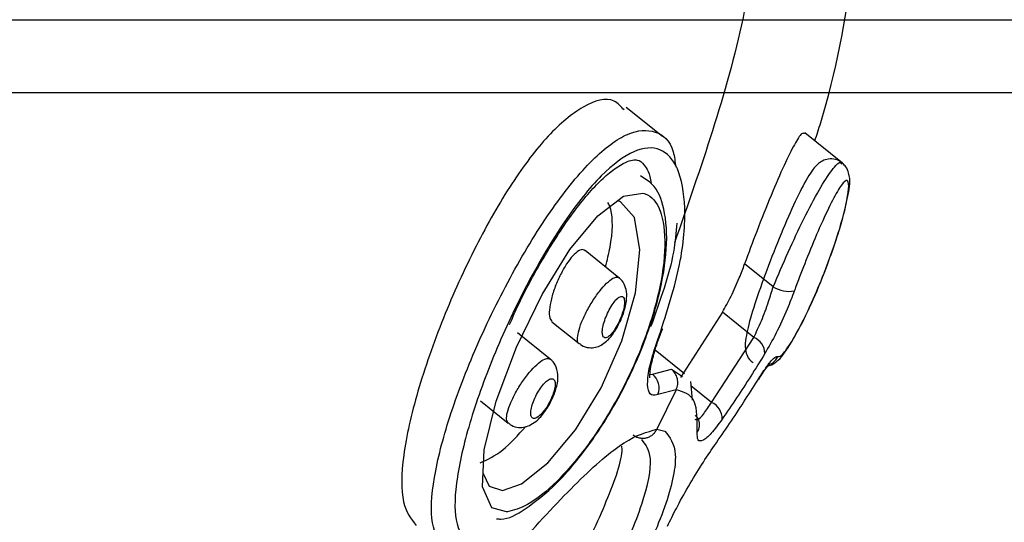
# Model space of a CAD drawing. Units: millimetres. Extents: x 2826 to 11731, y 3523 to 17020.
# Drawn here: x 7189 to 7207, y 14353 to 14362 of the extents above; entities that cross this region are included whole.
import ezdxf

# ---------------------------------------------------------------- set-up
doc = ezdxf.new("R2010")
doc.units = ezdxf.units.MM
doc.linetypes.add('ACAD_ISO03W100', pattern=[30, 12, -18])
for name, color, linetype in [('HERNI_PRVEK', 4, 'Continuous'), ('KOTY1', 7, 'Continuous'), ('VYTYC_BOD', 7, 'Continuous'), ('ZALOZENI', 6, 'Continuous')]:
    doc.layers.add(name, color=color, linetype=linetype)
doc.layers.add('KOTY', color=7, linetype='Continuous', lineweight=13)
doc.styles.add('arial', font='arial.ttf')
doc.dimstyles.new('KOTY_50', dxfattribs={"dimtxt": 125, "dimasz": 50, "dimexe": 50, "dimexo": 50, "dimgap": 30, "dimtad": 1, "dimdec": 0, "dimrnd": 10, "dimdsep": 46, "dimtxsty": 'arial', "dimblk": 'ARCHTICK', "dimcen": -1.5, "dimclrt": 2, "dimadec": 0, "dimazin": 0, "dimtfac": 0.63, "dimtdec": 0, "dimtix": 1, "dimtmove": 2, "dimatfit": 3, "dimldrblk": 'KOTA', "dimfxl": 400, "dimfxlon": 1, "dimtfill": 1, "dimtolj": 1, "dimtzin": 0, "dimarcsym": 0})

# ---------------------------------------------------------------- blocks, each defined once
blk = doc.blocks.new('_ArchTick')
at = {"color": 0, "linetype": 'ByBlock', "const_width": 0.15}
blk.add_lwpolyline([(-0.5, -0.5), (0.5, 0.5)], dxfattribs=at)
blk = doc.blocks.new('*D6')
at = {"layer": 'Defpoints', "color": 0, "transparency": 16777216}
for p in [(7165.681, 14863.375), (7877.356, 14863.375), (7322.359, 14362.175)]:
    blk.add_point(p, dxfattribs=at)
at = {"layer": 'KOTY', "color": 0, "lineweight": -2, "transparency": 16777216}
for p, q in [((7477.356, 14863.375), (7927.356, 14863.375)), ((7877.356, 14362.175), (7877.356, 14863.375)), ((7477.356, 14362.175), (7927.356, 14362.175))]:
    blk.add_line(p, q, dxfattribs=at)
at = {"layer": 'KOTY', "color": 0, "lineweight": -2, "transparency": 16777216, "xscale": 50, "yscale": 50, "zscale": 50}
for p, rotation in [((7877.356, 14863.375), 90), ((7877.356, 14362.175), 270)]:
    blk.add_blockref('_ArchTick', p, dxfattribs=dict(at, rotation=rotation))
at = {"layer": 'KOTY', "color": 2, "transparency": 16777216, "insert": (7783.535, 14612.775), "char_height": 125, "attachment_point": 5, "rotation": 90, "style": 'arial', "bg_fill": 3, "box_fill_scale": 1.1, "bg_fill_color": 256, "bg_fill_true_color": 13158600, "bg_fill_transparency": 0}
blk.add_mtext('\\A1;500', dxfattribs=at)
blk = doc.blocks.new('KOTA')
for p, q in [((-75, -75), (75, 75)), ((0, 75), (0, -75)), ((-75, 0), (75, 0))]:
    blk.add_line(p, q)
blk = doc.blocks.new('*D14')
at = {"layer": 'Defpoints', "color": 0, "transparency": 16777216}
for p in [(6122.325, 16413.375), (6125.455, 11613.436), (9602.84, 11613.436)]:
    blk.add_point(p, dxfattribs=at)
at = {"layer": 'KOTY1', "color": 0, "lineweight": -2, "transparency": 16777216}
for p, q in [((9202.84, 16413.375), (9652.84, 16413.375)), ((9602.84, 16413.375), (9602.84, 11613.436)), ((9202.84, 11613.436), (9652.84, 11613.436))]:
    blk.add_line(p, q, dxfattribs=at)
at = {"layer": 'KOTY1', "color": 0, "lineweight": -2, "transparency": 16777216, "xscale": 50, "yscale": 50, "zscale": 50}
for p, rotation in [((9602.84, 16413.375), 90), ((9602.84, 11613.436), 270)]:
    blk.add_blockref('_ArchTick', p, dxfattribs=dict(at, rotation=rotation))
at = {"layer": 'KOTY1', "color": 2, "transparency": 16777216, "insert": (9509.019, 14013.406), "char_height": 125, "attachment_point": 5, "rotation": 90, "style": 'arial', "bg_fill": 3, "box_fill_scale": 1.1, "bg_fill_color": 256, "bg_fill_true_color": 13158600, "bg_fill_transparency": 0}
blk.add_mtext('\\A1;4800', dxfattribs=at)
blk = doc.blocks.new('*D15')
at = {"layer": 'Defpoints', "color": 0, "transparency": 16777216}
for p in [(2872.344, 14362.175), (8872.359, 14362.175), (8872.359, 10608.069)]:
    blk.add_point(p, dxfattribs=at)
at = {"layer": 'KOTY1', "color": 0, "lineweight": -2, "transparency": 16777216}
for p, q in [((2872.344, 11008.069), (2872.344, 10558.069)), ((8872.359, 11008.069), (8872.359, 10558.069)), ((2872.344, 10608.069), (8872.359, 10608.069))]:
    blk.add_line(p, q, dxfattribs=at)
at = {"layer": 'KOTY1', "color": 0, "lineweight": -2, "transparency": 16777216, "xscale": 50, "yscale": 50, "zscale": 50, "rotation": 180}
blk.add_blockref('_ArchTick', (2872.344, 10608.069), dxfattribs=at)
at = {"layer": 'KOTY1', "color": 0, "lineweight": -2, "transparency": 16777216, "xscale": 50, "yscale": 50, "zscale": 50}
blk.add_blockref('_ArchTick', (8872.359, 10608.069), dxfattribs=at)
at = {"layer": 'KOTY1', "color": 2, "transparency": 16777216, "insert": (5872.351, 10701.89), "char_height": 125, "attachment_point": 5, "style": 'arial', "bg_fill": 3, "box_fill_scale": 1.1, "bg_fill_color": 256, "bg_fill_true_color": 13158600, "bg_fill_transparency": 0}
blk.add_mtext('\\A1;6000', dxfattribs=at)
blk = doc.blocks.new('*D17')
at = {"layer": 'Defpoints', "color": 0, "transparency": 16777216}
for p in [(7343.559, 14362.175), (4401.149, 14361.69), (7343.559, 11034.33)]:
    blk.add_point(p, dxfattribs=at)
at = {"layer": 'KOTY1', "color": 0, "lineweight": -2, "transparency": 16777216}
for p, q in [((4401.149, 11434.33), (4401.149, 10984.33)), ((7343.559, 11434.33), (7343.559, 10984.33)), ((4401.149, 11034.33), (7343.559, 11034.33))]:
    blk.add_line(p, q, dxfattribs=at)
at = {"layer": 'KOTY1', "color": 0, "lineweight": -2, "transparency": 16777216, "xscale": 50, "yscale": 50, "zscale": 50, "rotation": 180}
blk.add_blockref('_ArchTick', (4401.149, 11034.33), dxfattribs=at)
at = {"layer": 'KOTY1', "color": 0, "lineweight": -2, "transparency": 16777216, "xscale": 50, "yscale": 50, "zscale": 50}
blk.add_blockref('_ArchTick', (7343.559, 11034.33), dxfattribs=at)
at = {"layer": 'KOTY1', "color": 2, "transparency": 16777216, "insert": (5872.354, 11128.152), "char_height": 125, "attachment_point": 5, "style": 'arial', "bg_fill": 3, "box_fill_scale": 1.1, "bg_fill_color": 256, "bg_fill_true_color": 13158600, "bg_fill_transparency": 0}
blk.add_mtext('\\A1;2940', dxfattribs=at)
blk = doc.blocks.new('*D19')
at = {"layer": 'Defpoints', "color": 0, "transparency": 16777216}
for p in [(7165.681, 14884.575), (9208.111, 14884.575), (6038.133, 13139.775)]:
    blk.add_point(p, dxfattribs=at)
at = {"layer": 'KOTY1', "color": 0, "lineweight": -2, "transparency": 16777216}
for p, q in [((8808.111, 14884.575), (9258.111, 14884.575)), ((9208.111, 13139.775), (9208.111, 14884.575)), ((8808.111, 13139.775), (9258.111, 13139.775))]:
    blk.add_line(p, q, dxfattribs=at)
at = {"layer": 'KOTY1', "color": 0, "lineweight": -2, "transparency": 16777216, "xscale": 50, "yscale": 50, "zscale": 50}
for p, rotation in [((9208.111, 14884.575), 90), ((9208.111, 13139.775), 270)]:
    blk.add_blockref('_ArchTick', p, dxfattribs=dict(at, rotation=rotation))
at = {"layer": 'KOTY1', "color": 2, "transparency": 16777216, "insert": (9114.29, 14012.175), "char_height": 125, "attachment_point": 5, "rotation": 90, "style": 'arial', "bg_fill": 3, "box_fill_scale": 1.1, "bg_fill_color": 256, "bg_fill_true_color": 13158600, "bg_fill_transparency": 0}
blk.add_mtext('\\A1;1740', dxfattribs=at)
blk = doc.blocks.new('vytyc_bod')
blk.add_lwpolyline([(-350, 0), (350, 0)])
blk = doc.blocks.new('*D32')
at = {"layer": 'Defpoints', "color": 0, "transparency": 16777216}
for p in [(4422.343, 14362.175), (7322.396, 14362.175), (7322.396, 14360.861)]:
    blk.add_point(p, dxfattribs=at)
at = {"layer": 'KOTY', "color": 0, "lineweight": -2, "transparency": 16777216}
for p, q in [((4422.343, 14360.861), (4422.343, 14310.861)), ((4422.343, 14360.861), (7322.396, 14360.861)), ((7322.396, 14360.861), (7322.396, 14310.861))]:
    blk.add_line(p, q, dxfattribs=at)
at = {"layer": 'KOTY', "color": 0, "lineweight": -2, "transparency": 16777216, "xscale": 50, "yscale": 50, "zscale": 50, "rotation": 180}
blk.add_blockref('_ArchTick', (4422.343, 14360.861), dxfattribs=at)
at = {"layer": 'KOTY', "color": 0, "lineweight": -2, "transparency": 16777216, "xscale": 50, "yscale": 50, "zscale": 50}
blk.add_blockref('_ArchTick', (7322.396, 14360.861), dxfattribs=at)
at = {"layer": 'KOTY', "color": 2, "transparency": 16777216, "insert": (5872.37, 14454.683), "char_height": 125, "attachment_point": 5, "style": 'arial', "bg_fill": 3, "box_fill_scale": 1.1, "bg_fill_color": 256, "bg_fill_true_color": 13158600, "bg_fill_transparency": 0}
blk.add_mtext('\\A1;2900', dxfattribs=at)
blk = doc.blocks.new('*D34')
at = {"layer": 'Defpoints', "color": 0, "transparency": 16777216}
for p in [(5078.968, 14863.375), (7322.359, 14362.175), (7322.359, 14362.175)]:
    blk.add_point(p, dxfattribs=at)
at = {"layer": 'KOTY', "color": 0, "lineweight": -2, "transparency": 16777216}
for p, q in [((5078.968, 14863.375), (5068.066, 14814.578)), ((5078.968, 14863.375), (5286.29, 14817.057)), ((7322.359, 14362.175), (5710.824, 14722.211)), ((7322.359, 14362.175), (7311.457, 14313.378))]:
    blk.add_line(p, q, dxfattribs=at)
at = {"layer": 'KOTY', "color": 0, "lineweight": -2, "transparency": 16777216, "xscale": 50, "yscale": 50, "zscale": 50}
for p, rotation in [((5078.968, 14863.375), 167.4062535087879), ((7322.359, 14362.175), 347.4062535087879)]:
    blk.add_blockref('_ArchTick', p, dxfattribs=dict(at, rotation=rotation))
at = {"layer": 'KOTY', "color": 2, "transparency": 16777216, "insert": (5497.75, 14766.019), "char_height": 125, "attachment_point": 5, "rotation": 347.4063, "style": 'arial', "bg_fill": 3, "box_fill_scale": 1.1, "bg_fill_color": 256, "bg_fill_true_color": 13158600, "bg_fill_transparency": 0}
blk.add_mtext('\\A1;2300', dxfattribs=at)
blk = doc.blocks.new('*D35')
at = {"layer": 'Defpoints', "color": 0, "transparency": 16777216}
for p in [(7165.681, 14863.375), (7322.362, 14362.188), (7322.396, 14362.199)]:
    blk.add_point(p, dxfattribs=at)
at = {"layer": 'KOTY', "color": 0, "lineweight": -2, "transparency": 16777216}
for p, q in [((7165.647, 14863.364), (7117.926, 14848.442)), ((7165.647, 14863.364), (7322.362, 14362.188)), ((7322.362, 14362.188), (7274.641, 14347.266))]:
    blk.add_line(p, q, dxfattribs=at)
at = {"layer": 'KOTY', "color": 0, "lineweight": -2, "transparency": 16777216, "xscale": 50, "yscale": 50, "zscale": 50}
for p, rotation in [((7165.647, 14863.364), 107.3641944208354), ((7322.362, 14362.188), 287.3641944208354)]:
    blk.add_blockref('_ArchTick', p, dxfattribs=dict(at, rotation=rotation))
at = {"layer": 'KOTY', "color": 2, "transparency": 16777216, "insert": (7333.591, 14640.789), "char_height": 125, "attachment_point": 5, "rotation": 287.3642, "style": 'arial', "bg_fill": 3, "box_fill_scale": 1.1, "bg_fill_color": 256, "bg_fill_true_color": 13158600, "bg_fill_transparency": 0}
blk.add_mtext('\\A1;530', dxfattribs=at)
blk = doc.blocks.new('*D38')
at = {"layer": 'Defpoints', "color": 0, "transparency": 16777216}
for p in [(7322.32, 14362.175), (7322.344, 14362.149), (6038.171, 13161.025)]:
    blk.add_point(p, dxfattribs=at)
at = {"layer": 'KOTY', "color": 0, "lineweight": -2, "transparency": 16777216}
for p, q in [((7322.344, 14362.149), (6520.946, 13612.549)), ((7322.344, 14362.149), (7356.499, 14325.634)), ((6038.194, 13161), (6213.409, 13324.89)), ((6038.194, 13161), (6072.35, 13124.484))]:
    blk.add_line(p, q, dxfattribs=at)
at = {"layer": 'KOTY', "color": 0, "lineweight": -2, "transparency": 16777216, "xscale": 50, "yscale": 50, "zscale": 50}
for p, rotation in [((7322.344, 14362.149), 43.08724323816281), ((6038.194, 13161), 223.0872432381628)]:
    blk.add_blockref('_ArchTick', p, dxfattribs=dict(at, rotation=rotation))
at = {"layer": 'KOTY', "color": 2, "transparency": 16777216, "insert": (6385.47, 13449.163), "char_height": 125, "attachment_point": 5, "rotation": 43.0872, "style": 'arial', "bg_fill": 3, "box_fill_scale": 1.1, "bg_fill_color": 256, "bg_fill_true_color": 13158600, "bg_fill_transparency": 0}
blk.add_mtext('\\A1;1760', dxfattribs=at)
blk = doc.blocks.new('*D39')
at = {"layer": 'Defpoints', "color": 0, "linetype": 'ACAD_ISO03W100', "ltscale": 3, "transparency": 16777216}
for p in [(8872.359, 16413.375), (8872.359, 16413.375), (2872.749, 11613.436)]:
    blk.add_point(p, dxfattribs=at)
at = {"layer": 'KOTY', "color": 0, "linetype": 'ACAD_ISO03W100', "lineweight": -2, "ltscale": 3, "transparency": 16777216}
for p, q in [((8872.359, 16413.375), (8841.123, 16452.418)), ((8872.359, 16413.375), (8688.382, 16266.186)), ((2872.749, 11613.436), (8351.175, 15996.406)), ((2872.749, 11613.436), (2841.514, 11652.479))]:
    blk.add_line(p, q, dxfattribs=at)
at = {"layer": 'KOTY', "color": 0, "linetype": 'ACAD_ISO03W100', "lineweight": -2, "ltscale": 3, "transparency": 16777216, "xscale": 50, "yscale": 50, "zscale": 50}
for p, rotation in [((8872.359, 16413.375), 38.66126935108205), ((2872.749, 11613.436), 218.6612693510821)]:
    blk.add_blockref('_ArchTick', p, dxfattribs=dict(at, rotation=rotation))
at = {"layer": 'KOTY', "color": 2, "linetype": 'ACAD_ISO03W100', "ltscale": 3, "transparency": 16777216, "insert": (8519.779, 16131.296), "char_height": 125, "attachment_point": 5, "rotation": 38.6613, "style": 'arial', "bg_fill": 3, "box_fill_scale": 1.1, "bg_fill_color": 256, "bg_fill_true_color": 13158600, "bg_fill_transparency": 0}
blk.add_mtext('\\A1;7680', dxfattribs=at)
blk = doc.blocks.new('*D42')
at = {"layer": 'Defpoints', "color": 0, "transparency": 16777216}
for p in [(4420.329, 14361.558), (8872.359, 11613.436), (8872.359, 11613.436)]:
    blk.add_point(p, dxfattribs=at)
at = {"layer": 'KOTY', "color": 0, "lineweight": -2, "transparency": 16777216}
for p, q in [((4420.329, 14361.558), (4394.066, 14319.011)), ((4420.329, 14361.558), (8139.468, 12065.831)), ((8872.359, 11613.436), (8507.813, 11838.461)), ((8872.359, 11613.436), (8846.096, 11570.889))]:
    blk.add_line(p, q, dxfattribs=at)
at = {"layer": 'KOTY', "color": 0, "lineweight": -2, "transparency": 16777216, "xscale": 50, "yscale": 50, "zscale": 50}
for p, rotation in [((4420.329, 14361.558), 148.3140483126231), ((8872.359, 11613.436), 328.3140483126231)]:
    blk.add_blockref('_ArchTick', p, dxfattribs=dict(at, rotation=rotation))
at = {"layer": 'KOTY', "color": 2, "transparency": 16777216, "insert": (8315.824, 11939.483), "char_height": 125, "attachment_point": 5, "rotation": 328.314, "style": 'arial', "bg_fill": 3, "box_fill_scale": 1.1, "bg_fill_color": 256, "bg_fill_true_color": 13158600, "bg_fill_transparency": 0}
blk.add_mtext('\\A1;5230', dxfattribs=at)
blk = doc.blocks.new('*D43')
at = {"layer": 'Defpoints', "color": 0, "transparency": 16777216}
for p in [(7322.359, 14362.19), (2870.01, 11614.98), (2873.919, 11608.646)]:
    blk.add_point(p, dxfattribs=at)
at = {"layer": 'KOTY', "color": 0, "lineweight": -2, "transparency": 16777216}
for p, q in [((7326.267, 14355.856), (3684.757, 12108.954)), ((7326.267, 14355.856), (7352.523, 14313.304)), ((2873.919, 11608.646), (3316.371, 11881.65)), ((2873.919, 11608.646), (2900.174, 11566.095))]:
    blk.add_line(p, q, dxfattribs=at)
at = {"layer": 'KOTY', "color": 0, "lineweight": -2, "transparency": 16777216, "xscale": 50, "yscale": 50, "zscale": 50}
for p, rotation in [((7326.267, 14355.856), 31.67561294472785), ((2873.919, 11608.646), 211.6756129447278)]:
    blk.add_blockref('_ArchTick', p, dxfattribs=dict(at, rotation=rotation))
at = {"layer": 'KOTY', "color": 2, "transparency": 16777216, "insert": (3509.533, 11980.765), "char_height": 125, "attachment_point": 5, "rotation": 31.6756, "style": 'arial', "bg_fill": 3, "box_fill_scale": 1.1, "bg_fill_color": 256, "bg_fill_true_color": 13158600, "bg_fill_transparency": 0}
blk.add_mtext('\\A1;5230', dxfattribs=at)

msp = doc.modelspace()

# ---------------------------------------------------------------- dimensions: what is measured, and where the dimension line sits
at = {"layer": 'KOTY'}
dim = msp.add_linear_dim(base=(2873.919, 11608.646), p1=(7322.359, 14362.19), p2=(2870.01, 11614.98), angle=211.6756, dimstyle='KOTY_50', dxfattribs=at)
dim.commit()
dim.dimension.update_dxf_attribs({"geometry": '*D43', "text_midpoint": (3509.533, 11980.765), "dimtype": 161})

# ---------------------------------------------------------------- next in the draw order: dimensions: what is measured, and where the dimension line sits
at = {"layer": 'KOTY', "linetype": 'ACAD_ISO03W100', "ltscale": 3}
dim = msp.add_linear_dim(base=(8872.359, 16413.375), p1=(2872.749, 11613.436), p2=(8872.359, 16413.375), angle=38.6613, dimstyle='KOTY_50', dxfattribs=at)
dim.commit()
dim.dimension.update_dxf_attribs({"geometry": '*D39', "text_midpoint": (8519.779, 16131.296), "dimtype": 161})

# ---------------------------------------------------------------- next in the draw order: linework, layer by layer
at = {"layer": 'HERNI_PRVEK'}
for p, q in [((7200.654, 14360.065), (7200, 14360.591)), ((7203.908, 14359.584), (7203.229, 14360.129)), ((7199.869, 14357.512), (7199.258, 14358.002)), ((7202.655, 14357.347), (7202.139, 14357.761)), ((7201.737, 14356.889), (7200.981, 14355.709)), ((7202.304, 14356.433), (7201.737, 14356.889)), ((7198.657, 14356.718), (7199.149, 14356.322)), ((7198.626, 14356.041), (7198.036, 14356.515)), ((7200.61, 14356.479), (7200.637, 14356.542)), ((7201.541, 14355.26), (7202.304, 14356.433)), ((7201.055, 14355.778), (7200.523, 14356.205)), ((7200.473, 14355.769), (7200.819, 14355.857)), ((7200.819, 14355.857), (7201.016, 14355.728)), ((7200.428, 14355.762), (7200.473, 14355.769)), ((7200.902, 14355.488), (7200.554, 14354.773)), ((7200.902, 14355.488), (7200.572, 14355.404)), ((7201.159, 14355.635), (7201.192, 14355.297)), ((7201.541, 14355.26), (7201.167, 14355.56)), ((7197.364, 14355.287), (7197.868, 14354.883)), ((7200.554, 14354.773), (7200.699, 14354.741))]:
    msp.add_line(p, q, dxfattribs=at)
at = {"layer": 'HERNI_PRVEK', "flags": 128}
for points in [[(7197.853, 14353.284), (7197.838, 14353.279), (7197.573, 14353.356), (7197.402, 14353.736), (7197.431, 14354.402), (7197.648, 14355.279), (7198.016, 14356.256), (7198.48, 14357.206), (7198.983, 14358.022), (7199.484, 14358.633), (7199.95, 14358.987), (7200.3, 14359.043), (7200.3, 14359.043)], [(7197.412, 14353.975), (7197.522, 14353.743), (7197.767, 14353.67), (7198.108, 14353.787), (7198.586, 14354.167), (7199.086, 14354.766), (7199.549, 14355.523), (7199.923, 14356.373), (7200.167, 14357.238), (7200.248, 14358.019), (7200.151, 14358.6), (7199.897, 14358.886), (7199.856, 14358.899), (7199.856, 14358.899)], [(7200.596, 14356.464), (7200.611, 14356.474), (7200.616, 14356.488), (7200.616, 14356.49)], [(7201.321, 14354.811), (7201.322, 14354.831), (7201.322, 14354.831), (7201.322, 14354.831)]]:
    msp.add_lwpolyline(points, dxfattribs=at)
at = {"layer": 'HERNI_PRVEK'}
for centre, radius, start, end in [((7202.951, 14357.851), 0.585, 239.6174, 278.3687), ((7202.191, 14356.141), 0.313, 359.934, 68.7745), ((7202.465, 14356.217), 0.303, 297.8171, 335.0006), ((7200.277, 14355.521), 0.317, 338.3386, 51.7508), ((7201.411, 14354.965), 0.322, 358.3326, 66.3084), ((7201.091, 14354.86), 0.232, 352.7458, 46.1095), ((7201.078, 14354.855), 0.246, 326.6265, 354.4622)]:
    msp.add_arc(centre, radius, start, end, dxfattribs=at)
for points, knots in [([(7203.408, 14359.985), (7203.444, 14360.095), (7203.774, 14361.109), (7204.16, 14363.296), (7204.463, 14365.979), (7204.477, 14367.745), (7204.482, 14368.364)], [0, 0, 0, 0, 0.040798, 0.376305, 0.781652, 1, 1, 1, 1]), ([(7202.651, 14366.933), (7202.544, 14365.343), (7202.341, 14362.327), (7201.344, 14359.488), (7200.872, 14358.145)], [0, 0, 0, 0, 0.526964, 1, 1, 1, 1]), ([(7199.961, 14360.543), (7199.904, 14360.606), (7199.728, 14360.806), (7199.237, 14360.654), (7198.595, 14360.13), (7197.92, 14359.237), (7197.263, 14358.084), (7196.668, 14356.764), (7196.201, 14355.43), (7195.942, 14354.267), (7195.921, 14353.41), (7196.112, 14353.156), (7196.203, 14353.036)], [0, 0, 0, 0, 0.0493865, 0.1543733, 0.254958, 0.3550799, 0.4587082, 0.5671649, 0.6788451, 0.7908556, 0.9011845, 1, 1, 1, 1]), ([(7196.722, 14352.619), (7196.629, 14352.748), (7196.445, 14353.006), (7196.498, 14353.864), (7196.78, 14354.977), (7197.279, 14356.277), (7197.93, 14357.608), (7198.663, 14358.803), (7199.391, 14359.692), (7200.042, 14360.175), (7200.541, 14360.2), (7200.839, 14359.955), (7200.883, 14359.607), (7200.895, 14359.509)], [0, 0, 0, 0, 0.096111, 0.192358, 0.290069, 0.389312, 0.48973, 0.590023, 0.688001, 0.782083, 0.873183, 0.964418, 1, 1, 1, 1]), ([(7203.219, 14360.116), (7203.204, 14360.123), (7203.169, 14360.138), (7203.041, 14359.934), (7202.854, 14359.555), (7202.617, 14359.008), (7202.365, 14358.378), (7202.211, 14357.958), (7202.139, 14357.761)], [0, 0, 0, 0, 0.122585, 0.285771, 0.458451, 0.642002, 0.832638, 1, 1, 1, 1]), ([(7200.596, 14356.464), (7200.738, 14356.905), (7201.011, 14357.754), (7201.093, 14358.803), (7200.96, 14359.528), (7200.634, 14359.889), (7200.152, 14359.855), (7199.548, 14359.404), (7198.876, 14358.56), (7198.206, 14357.428), (7197.615, 14356.167), (7197.165, 14354.935), (7196.915, 14353.879), (7196.876, 14353.063), (7197.054, 14352.815), (7197.143, 14352.692)], [0, 0, 0, 0, 0.084655, 0.163322, 0.238086, 0.31, 0.381664, 0.455702, 0.53301, 0.612413, 0.692081, 0.770828, 0.848231, 0.924265, 1, 1, 1, 1]), ([(7197.892, 14356.664), (7197.937, 14356.768), (7198.128, 14357.207), (7198.538, 14357.946), (7199.074, 14358.763), (7199.585, 14359.346), (7200.014, 14359.637), (7200.224, 14359.652), (7200.302, 14359.58), (7200.431, 14359.403), (7200.449, 14359.214), (7200.449, 14359.213)], [0, 0, 0, 0, 0.045163, 0.191717, 0.336421, 0.476144, 0.608969, 0.735518, 0.870975, 0.999433, 1, 1, 1, 1]), ([(7203.906, 14359.577), (7203.896, 14359.588), (7203.856, 14359.631), (7203.747, 14359.664), (7203.622, 14359.657), (7203.521, 14359.613), (7203.442, 14359.55), (7203.331, 14359.421), (7203.178, 14359.155), (7202.93, 14358.626), (7202.664, 14357.985), (7202.417, 14357.326), (7202.23, 14356.756), (7202.153, 14356.407), (7202.139, 14356.217), (7202.204, 14356.045), (7202.27, 14355.995), (7202.295, 14355.976)], [0, 0, 0, 0, 0.009933, 0.037293, 0.06316, 0.086612, 0.112473, 0.153984, 0.275272, 0.394762, 0.519446, 0.640936, 0.758668, 0.876076, 0.950409, 0.981071, 1, 1, 1, 1]), ([(7202.655, 14357.347), (7202.744, 14357.557), (7202.921, 14357.976), (7203.215, 14358.595), (7203.494, 14359.124), (7203.722, 14359.476), (7203.861, 14359.626), (7203.886, 14359.577), (7203.893, 14359.562)], [0, 0, 0, 0, 0.184449, 0.368153, 0.556652, 0.745374, 0.927127, 1, 1, 1, 1]), ([(7203.791, 14358.194), (7203.827, 14358.307), (7203.926, 14358.617), (7204.022, 14359.066), (7204.062, 14359.281), (7203.988, 14359.506), (7203.928, 14359.558), (7203.906, 14359.577)], [0, 0, 0, 0, 0.186869, 0.512439, 0.864011, 0.950375, 1, 1, 1, 1]), ([(7197.658, 14353.157), (7197.683, 14353.154), (7197.856, 14353.134), (7198.206, 14353.345), (7198.743, 14353.761), (7199.33, 14354.465), (7199.871, 14355.319), (7200.311, 14356.255), (7200.614, 14357.195), (7200.756, 14358.066), (7200.712, 14358.732), (7200.546, 14359.176), (7200.33, 14359.307), (7200.255, 14359.353)], [0, 0, 0, 0, 0.014441, 0.100282, 0.207337, 0.314807, 0.420902, 0.527672, 0.635719, 0.745832, 0.858765, 0.950931, 1, 1, 1, 1]), ([(7202.739, 14356.089), (7202.756, 14356.088), (7202.798, 14356.087), (7202.937, 14356.264), (7203.143, 14356.622), (7203.377, 14357.11), (7203.602, 14357.654), (7203.793, 14358.189), (7203.931, 14358.653), (7204.011, 14359.012), (7204.029, 14359.238), (7203.98, 14359.298), (7203.862, 14359.163), (7203.684, 14358.837), (7203.471, 14358.371), (7203.257, 14357.855), (7203.113, 14357.481), (7203.046, 14357.3), (7203.036, 14357.272)], [0, 0, 0, 0, 0.04709, 0.115671, 0.18657, 0.258134, 0.328233, 0.395276, 0.460431, 0.520486, 0.582148, 0.646605, 0.715233, 0.786992, 0.859062, 0.92941, 0.989158, 1, 1, 1, 1]), ([(7200.3, 14359.043), (7200.315, 14359.039), (7200.448, 14359.001), (7200.553, 14358.879), (7200.67, 14358.563), (7200.732, 14358.127), (7200.614, 14357.261), (7200.314, 14356.293), (7199.867, 14355.336), (7199.323, 14354.476), (7198.745, 14353.8), (7198.224, 14353.378), (7197.968, 14353.313), (7197.853, 14353.284)], [0, 0, 0, 0, 0.014296, 0.127486, 0.129298, 0.247298, 0.364398, 0.4781, 0.588321, 0.696401, 0.80394, 0.91206, 1, 1, 1, 1]), ([(7199.626, 14357.707), (7199.656, 14357.828), (7199.755, 14358.233), (7199.766, 14358.656), (7199.688, 14358.832), (7199.67, 14358.871)], [0, 0, 0, 0, 0.248125, 0.830362, 1, 1, 1, 1]), ([(7200.912, 14358.5), (7200.899, 14358.33), (7200.858, 14357.786), (7200.61, 14357.097), (7200.44, 14356.622)], [0, 0, 0, 0, 0.3121915, 1, 1, 1, 1]), ([(7202.564, 14355.922), (7202.569, 14355.922), (7202.612, 14355.927), (7202.677, 14355.968), (7202.774, 14356.042), (7202.899, 14356.201), (7203.107, 14356.542), (7203.383, 14357.115), (7203.621, 14357.695), (7203.743, 14358.053), (7203.791, 14358.194)], [0, 0, 0, 0, 0.006054, 0.048961, 0.104534, 0.217053, 0.438638, 0.644102, 0.859485, 1, 1, 1, 1]), ([(7199.256, 14358), (7199.246, 14358.007), (7199.216, 14358.029), (7199.14, 14358.006), (7199.035, 14357.916), (7198.921, 14357.766), (7198.81, 14357.573), (7198.713, 14357.352), (7198.641, 14357.126), (7198.606, 14356.927), (7198.609, 14356.779), (7198.645, 14356.739), (7198.661, 14356.721)], [0, 0, 0, 0, 0.052193, 0.153439, 0.254715, 0.356187, 0.460306, 0.568439, 0.680233, 0.793675, 0.906141, 1, 1, 1, 1]), ([(7201.737, 14356.889), (7201.789, 14356.981), (7201.893, 14357.167), (7202.034, 14357.481), (7202.108, 14357.678), (7202.139, 14357.761)], [0, 0, 0, 0, 0.366506, 0.732768, 1, 1, 1, 1]), ([(7199.151, 14356.324), (7199.149, 14356.324), (7199.125, 14356.328), (7199.116, 14356.395), (7199.129, 14356.523), (7199.189, 14356.705), (7199.286, 14356.914), (7199.412, 14357.127), (7199.549, 14357.313), (7199.678, 14357.449), (7199.78, 14357.521), (7199.825, 14357.523), (7199.844, 14357.523)], [0, 0, 0, 0, 0.007229, 0.116177, 0.226532, 0.34, 0.456147, 0.573553, 0.689919, 0.803211, 0.912991, 1, 1, 1, 1]), ([(7199.153, 14356.327), (7199.166, 14356.315), (7199.213, 14356.27), (7199.321, 14356.242), (7199.445, 14356.25), (7199.554, 14356.294), (7199.663, 14356.375), (7199.774, 14356.506), (7199.887, 14356.702), (7199.974, 14356.927), (7200.013, 14357.124), (7200.007, 14357.291), (7199.953, 14357.425), (7199.884, 14357.512), (7199.832, 14357.534), (7199.821, 14357.538)], [0, 0, 0, 0, 0.02683, 0.100608, 0.162787, 0.222053, 0.29097, 0.396996, 0.508169, 0.623039, 0.745069, 0.834191, 0.913396, 0.981093, 1, 1, 1, 1]), ([(7199.844, 14357.523), (7199.848, 14357.523), (7199.857, 14357.521), (7199.862, 14357.512), (7199.865, 14357.507)], [0, 0, 0, 0, 0.455229, 1, 1, 1, 1]), ([(7202.304, 14356.433), (7202.35, 14356.53), (7202.443, 14356.725), (7202.566, 14357.053), (7202.629, 14357.259), (7202.655, 14357.347)], [0, 0, 0, 0, 0.365028, 0.73112, 1, 1, 1, 1]), ([(7203.036, 14357.272), (7202.995, 14357.164), (7202.897, 14356.908), (7202.71, 14356.5), (7202.572, 14356.261), (7202.504, 14356.141)], [0, 0, 0, 0, 0.268864, 0.634573, 1, 1, 1, 1]), ([(7199.925, 14357.173), (7199.913, 14357.173), (7199.886, 14357.174), (7199.85, 14357.147), (7199.808, 14357.107), (7199.76, 14357.049), (7199.692, 14356.936), (7199.632, 14356.806), (7199.588, 14356.677), (7199.566, 14356.564), (7199.567, 14356.48), (7199.589, 14356.43), (7199.625, 14356.421), (7199.672, 14356.441), (7199.727, 14356.489), (7199.798, 14356.581), (7199.866, 14356.701), (7199.921, 14356.833), (7199.958, 14356.959), (7199.972, 14357.065), (7199.964, 14357.139), (7199.943, 14357.167), (7199.927, 14357.172), (7199.925, 14357.173)], [0, 0, 0, 0, 0.041078, 0.092112, 0.092811, 0.146517, 0.202248, 0.258967, 0.31533, 0.370209, 0.423223, 0.47507, 0.52687, 0.55709, 0.609239, 0.66338, 0.719428, 0.776298, 0.832534, 0.886976, 0.939378, 0.990269, 1, 1, 1, 1]), ([(7200.428, 14355.703), (7200.428, 14355.701), (7200.43, 14355.695), (7200.425, 14355.765), (7200.444, 14355.911), (7200.508, 14356.179), (7200.591, 14356.426), (7200.651, 14356.573), (7200.658, 14356.589)], [0, 0, 0, 0, 0.0644, 0.204011, 0.400195, 0.653168, 0.960904, 1, 1, 1, 1]), ([(7200.572, 14355.404), (7200.54, 14355.395), (7200.459, 14355.371), (7200.387, 14355.461), (7200.38, 14355.693), (7200.448, 14356.04), (7200.546, 14356.323), (7200.596, 14356.464)], [0, 0, 0, 0, 0.136872, 0.345739, 0.560633, 0.780224, 1, 1, 1, 1]), ([(7197.867, 14354.884), (7197.854, 14354.903), (7197.828, 14354.943), (7197.847, 14355.079), (7197.908, 14355.255), (7198.011, 14355.46), (7198.141, 14355.665), (7198.283, 14355.845), (7198.417, 14355.977), (7198.53, 14356.053), (7198.579, 14356.053), (7198.603, 14356.053)], [0, 0, 0, 0, 0.109176, 0.220986, 0.334938, 0.450272, 0.565578, 0.679358, 0.790751, 0.899946, 1, 1, 1, 1]), ([(7197.871, 14354.889), (7197.888, 14354.873), (7197.939, 14354.827), (7198.05, 14354.802), (7198.174, 14354.81), (7198.29, 14354.858), (7198.416, 14354.95), (7198.545, 14355.103), (7198.665, 14355.313), (7198.749, 14355.538), (7198.78, 14355.743), (7198.731, 14355.922), (7198.655, 14356.029), (7198.598, 14356.057), (7198.582, 14356.064)], [0, 0, 0, 0, 0.035423, 0.107219, 0.170445, 0.234556, 0.315071, 0.439574, 0.548894, 0.664271, 0.801331, 0.901915, 0.973088, 1, 1, 1, 1]), ([(7198.603, 14356.053), (7198.604, 14356.052), (7198.613, 14356.05), (7198.617, 14356.042), (7198.621, 14356.035)], [0, 0, 0, 0, 0.2016927, 1, 1, 1, 1]), ([(7202.504, 14356.141), (7202.42, 14356.004), (7202.173, 14355.603), (7201.908, 14355.213), (7201.733, 14354.955)], [0, 0, 0, 0, 0.340555, 1, 1, 1, 1]), ([(7202.375, 14355.658), (7202.426, 14355.739), (7202.54, 14355.915), (7202.674, 14356.081), (7202.717, 14356.086), (7202.739, 14356.089)], [0, 0, 0, 0, 0.297357, 0.64864, 1, 1, 1, 1]), ([(7200.902, 14355.488), (7200.914, 14355.52), (7200.937, 14355.585), (7200.928, 14355.689), (7200.891, 14355.786), (7200.843, 14355.833), (7200.819, 14355.857)], [0, 0, 0, 0, 0.2500541, 0.5000756, 0.749993, 1, 1, 1, 1]), ([(7202.393, 14355.673), (7202.423, 14355.722), (7202.499, 14355.843), (7202.564, 14355.928), (7202.605, 14355.966), (7202.598, 14355.961), (7202.598, 14355.961)], [0, 0, 0, 0, 0.291712, 0.72708, 0.976318, 1, 1, 1, 1]), ([(7198.673, 14355.687), (7198.658, 14355.688), (7198.627, 14355.691), (7198.586, 14355.661), (7198.537, 14355.623), (7198.489, 14355.569), (7198.413, 14355.462), (7198.348, 14355.338), (7198.299, 14355.214), (7198.274, 14355.105), (7198.274, 14355.022), (7198.298, 14354.973), (7198.339, 14354.966), (7198.39, 14354.985), (7198.451, 14355.031), (7198.527, 14355.119), (7198.6, 14355.232), (7198.662, 14355.358), (7198.703, 14355.48), (7198.719, 14355.582), (7198.712, 14355.659), (7198.686, 14355.677), (7198.673, 14355.687)], [0, 0, 0, 0, 0.0475408, 0.0990364, 0.0993781, 0.1523313, 0.2068022, 0.2623745, 0.3181915, 0.3733638, 0.4272995, 0.4802258, 0.5331454, 0.5637805, 0.6158126, 0.6690578, 0.7238305, 0.779631, 0.8355171, 0.8904566, 0.9439241, 1, 1, 1, 1]), ([(7201.283, 14354.72), (7201.284, 14354.933), (7201.286, 14355.378), (7201.034, 14355.451), (7200.902, 14355.488)], [0, 0, 0, 0, 0.479022, 1, 1, 1, 1]), ([(7201.593, 14354.481), (7201.686, 14354.613), (7201.956, 14355), (7202.208, 14355.397), (7202.375, 14355.658)], [0, 0, 0, 0, 0.341088, 1, 1, 1, 1]), ([(7201.24, 14354.955), (7201.256, 14354.948), (7201.29, 14354.935), (7201.398, 14355.04), (7201.492, 14355.185), (7201.541, 14355.26)], [0, 0, 0, 0, 0.293574, 0.638291, 1, 1, 1, 1]), ([(7201.733, 14354.955), (7201.664, 14354.862), (7201.529, 14354.679), (7201.378, 14354.557), (7201.284, 14354.555), (7201.283, 14354.665), (7201.283, 14354.72)], [0, 0, 0, 0, 0.258997, 0.506435, 0.753129, 1, 1, 1, 1]), ([(7197.358, 14354.166), (7197.49, 14354.225), (7197.74, 14354.338), (7198.044, 14354.667), (7198.187, 14354.822)], [0, 0, 0, 0, 0.527856, 1, 1, 1, 1]), ([(7200.699, 14354.741), (7200.786, 14354.63), (7200.961, 14354.408), (7200.772, 14353.483), (7200.241, 14352.269), (7199.373, 14350.871), (7198.252, 14349.466), (7197.005, 14348.208), (7195.807, 14347.24), (7194.785, 14346.608), (7194.399, 14346.528), (7194.207, 14346.489)], [0, 0, 0, 0, 0.111397, 0.222884, 0.333959, 0.445073, 0.556917, 0.669204, 0.780781, 0.891197, 1, 1, 1, 1]), ([(7197.741, 14352.303), (7197.861, 14352.444), (7198.343, 14353.011), (7199.14, 14353.868), (7200.01, 14354.627), (7200.374, 14354.725), (7200.554, 14354.773)], [0, 0, 0, 0, 0.0999287, 0.403228, 0.7042426, 1, 1, 1, 1]), ([(7200.12, 14354.675), (7200.138, 14354.662), (7200.173, 14354.638), (7200.233, 14354.617), (7200.296, 14354.609), (7200.36, 14354.616), (7200.42, 14354.637), (7200.474, 14354.671), (7200.521, 14354.717), (7200.543, 14354.754), (7200.554, 14354.773)], [0, 0, 0, 0, 0.1249, 0.249962, 0.374866, 0.499949, 0.624941, 0.750052, 0.874972, 1, 1, 1, 1]), ([(7194.196, 14346.954), (7194.376, 14346.99), (7194.738, 14347.063), (7195.698, 14347.649), (7196.822, 14348.547), (7197.991, 14349.717), (7199.038, 14351.026), (7199.846, 14352.333), (7200.334, 14353.466), (7200.503, 14354.301), (7200.351, 14354.498), (7200.281, 14354.59)], [0, 0, 0, 0, 0.1108572, 0.2232164, 0.3365041, 0.4502558, 0.5634352, 0.6759378, 0.7886168, 0.901957, 1, 1, 1, 1]), ([(7198.74, 14351.859), (7198.86, 14352.031), (7199.282, 14352.639), (7199.689, 14353.555), (7199.952, 14354.285), (7199.92, 14354.464), (7199.92, 14354.469)], [0, 0, 0, 0, 0.163275, 0.574921, 0.988727, 1, 1, 1, 1]), ([(7200.746, 14353.025), (7200.796, 14353.129), (7200.903, 14353.349), (7201.123, 14353.743), (7201.366, 14354.148), (7201.518, 14354.37), (7201.593, 14354.481)], [0, 0, 0, 0, 0.228797, 0.484992, 0.742691, 1, 1, 1, 1])]:
    msp.add_open_spline(points, degree=3, knots=knots, dxfattribs=at)

# ---------------------------------------------------------------- next in the draw order: dimensions: what is measured, and where the dimension line sits
at = {"layer": 'KOTY'}
dim = msp.add_linear_dim(base=(7877.356, 14863.375), p1=(7322.359, 14362.175), p2=(7165.681, 14863.375), angle=90, dimstyle='KOTY_50', dxfattribs=at)
dim.commit()
dim.dimension.update_dxf_attribs({"geometry": '*D6', "text_midpoint": (7783.535, 14612.775)})

# ---------------------------------------------------------------- next in the draw order: dimensions: what is measured, and where the dimension line sits
at = {"layer": 'KOTY1'}
dim = msp.add_linear_dim(base=(9602.84, 11613.436), p1=(6122.325, 16413.375), p2=(6125.455, 11613.436), angle=90, dimstyle='KOTY_50', dxfattribs=at)
dim.commit()
dim.dimension.update_dxf_attribs({"geometry": '*D14', "text_midpoint": (9509.019, 14013.406)})

# ---------------------------------------------------------------- next in the draw order: dimensions: what is measured, and where the dimension line sits
dim = msp.add_linear_dim(base=(8872.359, 10608.069), p1=(2872.344, 14362.175), p2=(8872.359, 14362.175), dimstyle='KOTY_50', dxfattribs=at)
dim.commit()
dim.dimension.update_dxf_attribs({"geometry": '*D15', "text_midpoint": (5872.351, 10701.89)})

# ---------------------------------------------------------------- next in the draw order: dimensions: what is measured, and where the dimension line sits
dim = msp.add_linear_dim(base=(7343.559, 11034.33), p1=(4401.149, 14361.69), p2=(7343.559, 14362.175), dimstyle='KOTY_50', dxfattribs=at)
dim.commit()
dim.dimension.update_dxf_attribs({"geometry": '*D17', "text_midpoint": (5872.354, 11128.152)})

# ---------------------------------------------------------------- next in the draw order: dimensions: what is measured, and where the dimension line sits
dim = msp.add_linear_dim(base=(9208.111, 14884.575), p1=(6038.133, 13139.775), p2=(7165.681, 14884.575), angle=90, dimstyle='KOTY_50', dxfattribs=at)
dim.commit()
dim.dimension.update_dxf_attribs({"geometry": '*D19', "text_midpoint": (9114.29, 14012.175)})

# ---------------------------------------------------------------- next in the draw order: linework, layer by layer
at = {"layer": 'ZALOZENI', "ltscale": 5}
msp.add_circle((7322.396, 14362.164), 225, dxfattribs=at)

# ---------------------------------------------------------------- next in the draw order: block references
at = {"layer": 'VYTYC_BOD', "xscale": 0.4, "yscale": 0.4, "zscale": 0.4}
msp.add_blockref('vytyc_bod', (7322.359, 14362.175), dxfattribs=at)

# ---------------------------------------------------------------- next in the draw order: dimensions: what is measured, and where the dimension line sits
at = {"layer": 'KOTY'}
dim = msp.add_linear_dim(base=(7322.396, 14360.861), p1=(4422.343, 14362.175), p2=(7322.396, 14362.175), dimstyle='KOTY_50', dxfattribs=at)
dim.commit()
dim.dimension.update_dxf_attribs({"geometry": '*D32', "text_midpoint": (5872.37, 14454.683)})

# ---------------------------------------------------------------- next in the draw order: dimensions: what is measured, and where the dimension line sits
dim = msp.add_linear_dim(base=(7322.359, 14362.175), p1=(5078.968, 14863.375), p2=(7322.359, 14362.175), angle=347.4063, dimstyle='KOTY_50', dxfattribs=at)
dim.commit()
dim.dimension.update_dxf_attribs({"geometry": '*D34', "text_midpoint": (5497.75, 14766.019), "dimtype": 161})

# ---------------------------------------------------------------- next in the draw order: dimensions: what is measured, and where the dimension line sits
dim = msp.add_aligned_dim(p1=(7165.681, 14863.375), p2=(7322.396, 14362.199), distance=-0.036, dimstyle='KOTY_50', dxfattribs=at)
dim.commit()
dim.dimension.update_dxf_attribs({"geometry": '*D35', "text_midpoint": (7333.591, 14640.789)})

# ---------------------------------------------------------------- next in the draw order: dimensions: what is measured, and where the dimension line sits
dim = msp.add_linear_dim(base=(7322.344, 14362.149), p1=(6038.171, 13161.025), p2=(7322.32, 14362.175), angle=43.0872, dimstyle='KOTY_50', dxfattribs=at)
dim.commit()
dim.dimension.update_dxf_attribs({"geometry": '*D38', "text_midpoint": (6385.47, 13449.163), "dimtype": 161})

# ---------------------------------------------------------------- next in the draw order: dimensions: what is measured, and where the dimension line sits
dim = msp.add_linear_dim(base=(8872.359, 11613.436), p1=(4420.329, 14361.558), p2=(8872.359, 11613.436), angle=328.314, dimstyle='KOTY_50', dxfattribs=at)
dim.commit()
dim.dimension.update_dxf_attribs({"geometry": '*D42', "text_midpoint": (8315.824, 11939.483), "dimtype": 161})

doc.saveas('drawing.dxf')
